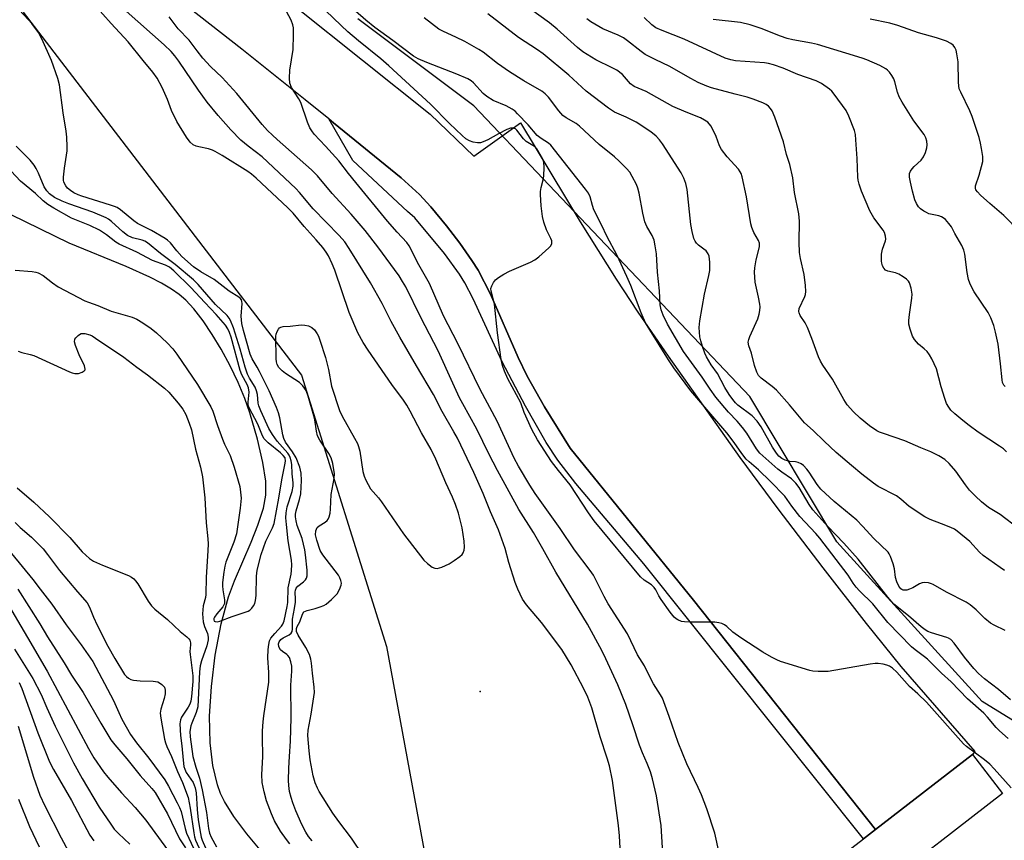
# Model space of a CAD drawing. Units: inches. Extents: x 1291761 to 1297761, y 501451 to 505451.
# Drawn here: x 1293581 to 1293863, y 503527 to 503763 of the extents above; entities that cross this region are included whole.
import ezdxf

# ---------------------------------------------------------------- set-up
doc = ezdxf.new("R2010")
doc.units = ezdxf.units.IN
doc.header["$MEASUREMENT"] = 0
for name, color, linetype in [('CULTRL-Pad', 6, 'Continuous'), ('ELEV-Spot Elevation', 7, 'Continuous'), ('HYDRO-Single Line Stream', 4, 'Continuous'), ('NTRL-Trees', 3, 'Continuous'), ('TRANS-Non Street Sidewalk', 7, 'Continuous'), ('TRANS-Parking Lot', 4, 'Continuous'), ('Undefined', 1, 'Continuous')]:
    doc.layers.add(name, color=color, linetype=linetype)

msp = doc.modelspace()

# ---------------------------------------------------------------- linework, layer by layer
at = {"layer": 'CULTRL-Pad'}
msp.add_lwpolyline([(1293834.98, 503519.36), (1293812.01, 503501.57), (1293803.36, 503512.74), (1293822.94, 503527.9), (1293826.32, 503530.52), (1293854.15, 503552.07), (1293862.8, 503540.9), (1293844.89, 503527.03)], close=True, dxfattribs=at)
at = {"layer": 'ELEV-Spot Elevation'}
msp.add_point((1293712.9, 503570.12, 309.9), dxfattribs=at)
at = {"layer": 'HYDRO-Single Line Stream'}
msp.add_lwpolyline([(1293650.27, 503524.19), (1293645.98, 503529.32), (1293642.26, 503534.34), (1293639.57, 503538.6), (1293638.49, 503540.86), (1293637.58, 503543.35), (1293636.25, 503548.92), (1293635.5, 503555.42), (1293635.34, 503563.04), (1293635.82, 503571.56), (1293636.95, 503580.59), (1293638.66, 503589.52), (1293640.75, 503597.3), (1293642.45, 503601.86), (1293647.26, 503612.99), (1293649.2, 503617.86), (1293650.78, 503622.71), (1293651.49, 503626.43), (1293651.44, 503630.44), (1293650.64, 503635.82), (1293649.09, 503642.48), (1293646.89, 503650.07), (1293645.43, 503654.2), (1293643.51, 503658.76), (1293641.21, 503663.52), (1293638.64, 503668.3), (1293636.08, 503672.55), (1293633.45, 503676.47), (1293630.82, 503679.88), (1293628.46, 503682.43), (1293626.59, 503684.02), (1293624.36, 503685.56), (1293621.55, 503687.22), (1293618.13, 503688.99), (1293611.39, 503692.02), (1293595.07, 503698.76), (1293578.39, 503706.87)], dxfattribs=at)
at = {"layer": 'NTRL-Trees'}
for points in [[(1293581.86, 503765), (1293661.72, 503660.83), (1293686.03, 503583.05), (1293695.23, 503533.21), (1293715.48, 503423.48), (1293732.15, 503394.31), (1293793.16, 503385.55), (1293857.81, 503383.44), (1293913.88, 503399.11), (1293954.57, 503410.48), (1294022.98, 503429.6), (1294179.74, 503498.41)], [(1294140.48, 503644.31), (1294012.46, 503571.47), (1293989.65, 503557.95), (1293948.65, 503533.94), (1293911.15, 503533.94), (1293856.98, 503567.27), (1293815.31, 503613.1), (1293790.31, 503654.77), (1293711.15, 503738.1), (1293677.81, 503763.1)]]:
    msp.add_lwpolyline(points, dxfattribs=at)
at = {"layer": 'TRANS-Non Street Sidewalk'}
msp.add_lwpolyline([(1293826.32, 503530.52), (1293822.94, 503527.9), (1293759.88, 503606.79), (1293740.39, 503629.82), (1293735.24, 503636.52), (1293731.85, 503641.58), (1293725.91, 503652.02), (1293719.27, 503664.73), (1293710.98, 503682.73), (1293708.58, 503687.33), (1293707.06, 503689.87), (1293702.71, 503695.78), (1293694.23, 503705.97), (1293692.05, 503707.81), (1293676.4, 503722.44), (1293669.5, 503734.39), (1293670.84, 503733.29), (1293690.27, 503717.49), (1293695.53, 503712.7), (1293698.82, 503709.2), (1293703.29, 503703.71), (1293707.09, 503698.72), (1293710.55, 503693.81), (1293712.36, 503690.96), (1293715.89, 503684.07), (1293723.85, 503665.96), (1293726.42, 503660.57), (1293731.41, 503651.82), (1293738.74, 503639.96), (1293774.12, 503596.36)], close=True, dxfattribs=at)
at = {"layer": 'TRANS-Parking Lot'}
msp.add_lwpolyline([(1293659.82, 503766.68), (1293698.62, 503735.75), (1293711.17, 503723.68), (1293724.51, 503733.25), (1293741.63, 503704.9), (1293751.93, 503688.4), (1293758.17, 503678.96), (1293766.84, 503666.33), (1293787.43, 503637.3), (1293798.38, 503622.53), (1293811.23, 503605.66), (1293823.73, 503589.61), (1293833.6, 503577.3), (1293854.86, 503552.96), (1293854.15, 503552.07), (1293826.32, 503530.52), (1293774.12, 503596.36), (1293738.74, 503639.96), (1293731.41, 503651.82), (1293726.42, 503660.57), (1293723.85, 503665.96), (1293715.89, 503684.07), (1293712.36, 503690.96), (1293710.55, 503693.81), (1293707.09, 503698.72), (1293703.29, 503703.71), (1293698.82, 503709.2), (1293695.53, 503712.7), (1293690.27, 503717.49), (1293670.84, 503733.29), (1293669.5, 503734.39), (1293662.74, 503739.89), (1293644.53, 503754.42), (1293626.19, 503768.79)], dxfattribs=at)
at = {"layer": 'Undefined'}
for points, elevation in [([(1293781.55, 503523.91), (1293780.31, 503529.48), (1293777.98, 503536.49), (1293776.43, 503540.47), (1293775.5, 503542.61), (1293772.28, 503549.36), (1293769.71, 503555.55), (1293767.19, 503562.99), (1293765.21, 503568.22), (1293764.65, 503569.22), (1293762.65, 503572.38), (1293761.8, 503573.93), (1293760.09, 503577.46), (1293758.11, 503580.64), (1293755.21, 503586.71), (1293749.63, 503595.31), (1293748.51, 503597.38), (1293746.36, 503601.83), (1293745.42, 503603.48), (1293744.46, 503604.88), (1293740.01, 503610.81), (1293735.93, 503616.92), (1293728.72, 503626.89), (1293727.18, 503629.28), (1293723.9, 503634.74), (1293722.74, 503637.03), (1293717.8, 503647.68), (1293712.99, 503656.74), (1293706.58, 503669.99), (1293702.46, 503677.9), (1293698.38, 503687.21), (1293695.37, 503692.56), (1293692.6, 503697.95), (1293691.88, 503698.94), (1293689.09, 503701.86), (1293686.36, 503705.02), (1293677.32, 503716.14), (1293675.16, 503718.69), (1293672.41, 503722.33), (1293668.61, 503726.53), (1293665.33, 503730.01), (1293664.64, 503730.92), (1293664.07, 503731.84), (1293663.37, 503733.4), (1293661.46, 503739.06), (1293660.91, 503740.11), (1293658.83, 503743.39), (1293658.34, 503744.66), (1293658.23, 503746.05), (1293658.32, 503748.33), (1293659.31, 503754.28), (1293659.41, 503758.44), (1293659.38, 503760.52), (1293659.22, 503761.37), (1293658.69, 503762.7), (1293656.06, 503767.65)], 316), ([(1293864.42, 503556.68), (1293861.89, 503558.82), (1293860.95, 503559.81), (1293858.51, 503562.83), (1293857.48, 503563.9), (1293852.78, 503568.07), (1293848.05, 503572.88), (1293845.29, 503575.43), (1293841.27, 503579.42), (1293840.44, 503580.12), (1293837.79, 503582.07), (1293836.71, 503582.99), (1293829.92, 503589.93), (1293825.61, 503595.28), (1293821.8, 503599), (1293820.82, 503600.08), (1293819.96, 503601.24), (1293818.52, 503603.52), (1293810.44, 503614.11), (1293809.28, 503615.48), (1293804.67, 503620.38), (1293802.32, 503623.33), (1293800.33, 503626.15), (1293796.28, 503630.36), (1293792.76, 503633.71), (1293790.08, 503635.99), (1293789.25, 503636.8), (1293787.98, 503638.39), (1293785.82, 503641.58), (1293783.7, 503644.36), (1293773.39, 503656.39), (1293768.53, 503662.98), (1293766.93, 503665.27), (1293761.58, 503673.83), (1293760.4, 503675.87), (1293759.14, 503678.73), (1293756.14, 503686.55), (1293755.04, 503689.16), (1293752.21, 503695.19), (1293749.28, 503700.78), (1293747.86, 503703.8), (1293745.56, 503708.34), (1293745.15, 503709.49), (1293744.46, 503712.02), (1293744.01, 503713.06), (1293743.18, 503714.23), (1293733.22, 503726.8), (1293732.58, 503727.38), (1293730.41, 503728.8), (1293729.33, 503729.66), (1293726.68, 503732.65), (1293723.7, 503735.81), (1293722.94, 503736.55), (1293722.09, 503737.2), (1293720.43, 503738.15), (1293716.71, 503739.67), (1293714.83, 503740.78), (1293713.76, 503741.67), (1293711.04, 503744.73), (1293710.39, 503745.27), (1293709.43, 503745.86), (1293706.28, 503747.22), (1293697.63, 503750.54), (1293695.2, 503751.61), (1293693.8, 503752.39), (1293687.9, 503756.86), (1293682.69, 503760.57), (1293680.17, 503762.69), (1293672.76, 503769.21)], 320), ([(1293863.33, 503604.83), (1293862.17, 503605.72), (1293857.23, 503609.14), (1293856.24, 503610.11), (1293853.45, 503613.2), (1293849.75, 503616.17), (1293849.01, 503616.66), (1293847.99, 503617.16), (1293845.34, 503618.25), (1293842.09, 503619.45), (1293840.56, 503620.24), (1293835.98, 503623.22), (1293833.6, 503625.28), (1293832.35, 503626.23), (1293827.15, 503628.97), (1293825.77, 503629.94), (1293822.48, 503632.49), (1293819.5, 503634.92), (1293815.1, 503638.67), (1293811.64, 503641.9), (1293808.49, 503645), (1293805.98, 503647.25), (1293805, 503648.31), (1293801.65, 503652.35), (1293797.92, 503656.6), (1293796.7, 503657.67), (1293793.57, 503660.03), (1293792.8, 503660.81), (1293792.29, 503661.76), (1293791.65, 503663.6), (1293790.78, 503667.15), (1293790, 503669.28), (1293789.87, 503670.32), (1293790.01, 503671.13), (1293790.3, 503671.94), (1293792.57, 503677.04), (1293793, 503678.33), (1293793.21, 503679.39), (1293793.24, 503680.44), (1293793.16, 503681.27), (1293792.81, 503683.23), (1293791.86, 503687.58), (1293791.62, 503690.45), (1293791.71, 503691.63), (1293792.12, 503693.99), (1293793.07, 503697.68), (1293793.13, 503698.23), (1293793.08, 503698.71), (1293792.77, 503699.48), (1293791.49, 503701.8), (1293790.93, 503703.18), (1293790.58, 503704.31), (1293789.38, 503712), (1293788.13, 503717.8), (1293787.85, 503718.68), (1293787.55, 503719.24), (1293787.05, 503719.92), (1293783.77, 503723.53), (1293782.15, 503725.58), (1293781.61, 503726.62), (1293780.63, 503729.36), (1293780.18, 503730.4), (1293779.08, 503732.34), (1293778.23, 503733.4), (1293777.34, 503734.03), (1293776.11, 503734.69), (1293772, 503736.28), (1293768.24, 503737.92), (1293760.6, 503742.21), (1293757.1, 503743.65), (1293756.09, 503744.47), (1293753.74, 503747.09), (1293752.12, 503748.35), (1293750.86, 503749.06), (1293746.17, 503751.33), (1293742.41, 503753.59), (1293740.87, 503754.83), (1293735.01, 503760.07), (1293732.81, 503761.95), (1293721.98, 503769.83)], 326), ([(1293664.7, 503527.29), (1293663.66, 503528.59), (1293662.94, 503529.77), (1293661.82, 503531.99), (1293660.08, 503535.95), (1293659.2, 503538.19), (1293658.68, 503539.74), (1293658.29, 503541.42), (1293658.02, 503543.15), (1293657.96, 503544.61), (1293658.02, 503548.12), (1293658.2, 503551.48), (1293658.57, 503555.94), (1293658.77, 503562.61), (1293658.64, 503571.93), (1293658.91, 503576.02), (1293658.9, 503577.4), (1293658.67, 503578.7), (1293658.22, 503579.88), (1293657.8, 503580.46), (1293657.46, 503580.78), (1293656.2, 503581.6), (1293655.68, 503582.09), (1293655.23, 503582.91), (1293655.11, 503583.84), (1293655.26, 503584.41), (1293655.75, 503585.03), (1293656.46, 503585.52), (1293658.17, 503586.42), (1293658.74, 503586.92), (1293658.99, 503587.33), (1293659.15, 503588.03), (1293659.08, 503590.09), (1293659.13, 503590.92), (1293659.72, 503593.95), (1293659.95, 503595.73), (1293659.99, 503596.62), (1293659.86, 503598.59), (1293659.95, 503599.23), (1293660.15, 503599.74), (1293660.61, 503600.34), (1293662.23, 503601.6), (1293662.83, 503602.19), (1293663.11, 503602.64), (1293663.3, 503603.34), (1293663.29, 503604.96), (1293662.85, 503609.37), (1293662.62, 503610.82), (1293661.87, 503613.98), (1293660.45, 503617.74), (1293660.12, 503619.14), (1293659.98, 503620.23), (1293659.97, 503621), (1293660.11, 503622), (1293661.14, 503625.19), (1293661.49, 503626.8), (1293661.64, 503630.66), (1293661.61, 503632.73), (1293661.22, 503634.53), (1293660.11, 503637.2), (1293659.13, 503638.9), (1293657.12, 503641.7), (1293656.62, 503642.74), (1293656.36, 503643.78), (1293655.51, 503648.65), (1293655.09, 503650.06), (1293654.48, 503651.63), (1293652.39, 503656.36), (1293649.66, 503661.91), (1293648.97, 503663.18), (1293647.5, 503665.52), (1293646.92, 503666.85), (1293645.04, 503673.73), (1293644.59, 503675.74), (1293644.41, 503677.76), (1293644.67, 503681.46), (1293644.61, 503681.99), (1293644.43, 503682.5), (1293644.11, 503682.92), (1293643.69, 503683.28), (1293640.93, 503684.97), (1293636.67, 503688.28), (1293632.8, 503690.48), (1293630.72, 503691.98), (1293627.38, 503694.91), (1293625.9, 503696.52), (1293624.09, 503698.81), (1293623.29, 503699.58), (1293622.61, 503700.08), (1293618.65, 503702.36), (1293614.68, 503704.38), (1293613.61, 503705.15), (1293609.74, 503708.29), (1293608.8, 503708.92), (1293608.01, 503709.29), (1293606.89, 503709.68), (1293598.68, 503712.18), (1293597.65, 503712.56), (1293596.37, 503713.21), (1293595.44, 503713.83), (1293594.59, 503714.54), (1293594.06, 503715.14), (1293593.55, 503716.24), (1293593.45, 503716.76), (1293593.43, 503717.63), (1293593.65, 503720.28), (1293594.45, 503725.21), (1293594.48, 503726.4), (1293594.36, 503729.09), (1293594.21, 503730.88), (1293593.35, 503736.08), (1293592.28, 503744.16), (1293591.82, 503746.01), (1293589.94, 503751.17), (1293587.18, 503757.33), (1293586.21, 503759.13), (1293584.34, 503761.71), (1293583.38, 503762.82), (1293580.71, 503765.61)], 308), ([(1293679.38, 503523.08), (1293676.02, 503528.08), (1293672.35, 503532.88), (1293670.69, 503535.24), (1293666.8, 503541.43), (1293666.28, 503542.42), (1293665.62, 503543.99), (1293665.05, 503545.93), (1293664.13, 503550.53), (1293663.84, 503553.13), (1293663.51, 503557.51), (1293663.58, 503559.09), (1293664.48, 503563.6), (1293665.38, 503569.88), (1293665.33, 503571.35), (1293664.84, 503575.39), (1293664.59, 503578.25), (1293664.4, 503579.38), (1293663.95, 503580.73), (1293662.9, 503582.73), (1293660.7, 503586.35), (1293660.3, 503587.39), (1293660.25, 503588.2), (1293660.46, 503588.81), (1293661.24, 503590.12), (1293661.94, 503592.33), (1293662.4, 503592.95), (1293662.84, 503593.23), (1293663.36, 503593.42), (1293665.64, 503593.98), (1293667, 503594.4), (1293668.06, 503594.81), (1293668.79, 503595.23), (1293670.29, 503596.52), (1293671.88, 503598.16), (1293672.59, 503599.37), (1293673.06, 503600.67), (1293673.13, 503601.2), (1293673.01, 503601.98), (1293672.73, 503602.75), (1293672.33, 503603.5), (1293667.84, 503609.38), (1293667.06, 503610.6), (1293666.06, 503613.53), (1293665.72, 503615.09), (1293665.8, 503616.18), (1293665.95, 503616.69), (1293666.19, 503617.15), (1293666.76, 503617.68), (1293668.43, 503618.68), (1293669.06, 503619.16), (1293669.37, 503619.56), (1293669.67, 503620.28), (1293669.91, 503621.34), (1293670.05, 503622.44), (1293670.16, 503626.6), (1293671.08, 503631.19), (1293671.19, 503632.59), (1293670.71, 503635.51), (1293670.23, 503637.2), (1293669.54, 503638.43), (1293666.92, 503642.22), (1293666.3, 503643.46), (1293665.99, 503644.78), (1293665.51, 503648.06), (1293665.27, 503649.18), (1293663.62, 503654.84), (1293663.01, 503656.48), (1293662.09, 503657.82), (1293661.11, 503658.81), (1293657.06, 503661.39), (1293656.1, 503662.09), (1293655.23, 503663.07), (1293654.74, 503663.96), (1293654.52, 503664.68), (1293654.42, 503665.54), (1293654.37, 503672.08), (1293654.46, 503672.62), (1293654.71, 503673.4), (1293655.08, 503674.09), (1293655.42, 503674.45), (1293655.8, 503674.66), (1293656.47, 503674.82), (1293658.47, 503674.93), (1293661.58, 503675.27), (1293662.68, 503675.24), (1293663.7, 503674.99), (1293664.65, 503674.55), (1293665.42, 503673.84), (1293666.21, 503672.77), (1293666.59, 503672.02), (1293666.99, 503670.94), (1293668.56, 503665.93), (1293669.47, 503662.47), (1293670.33, 503657.7), (1293672.63, 503650.73), (1293673.34, 503649.14), (1293676.92, 503642.82), (1293677.73, 503641.26), (1293678.06, 503640.46), (1293678.39, 503639.03), (1293679.31, 503633.27), (1293679.68, 503631.88), (1293680.12, 503630.72), (1293681.53, 503628.27), (1293683.73, 503625.69), (1293684.61, 503624.54), (1293690.92, 503615.32), (1293696.81, 503607.81), (1293697.86, 503606.84), (1293699.2, 503605.84), (1293699.9, 503605.5), (1293700.65, 503605.45), (1293701.97, 503605.85), (1293704.07, 503606.78), (1293705.53, 503607.7), (1293707.15, 503608.86), (1293707.75, 503609.45), (1293708.06, 503609.91), (1293708.34, 503610.7), (1293708.47, 503611.56), (1293708.39, 503613.3), (1293707.78, 503617.04), (1293706.69, 503621.3), (1293705.9, 503623.81), (1293705, 503625.89), (1293703.05, 503629.97), (1293700.25, 503636.74), (1293698.84, 503639.56), (1293696.11, 503644.35), (1293692.88, 503650.57), (1293691.9, 503652.29), (1293690.96, 503653.67), (1293687.59, 503658.16), (1293680.86, 503668.06), (1293679.42, 503670.29), (1293677.86, 503673.05), (1293675.39, 503678.82), (1293671.24, 503690.97), (1293670.49, 503692.81), (1293669.44, 503695.1), (1293668.8, 503696.16), (1293667.77, 503697.5), (1293665.88, 503699.72), (1293662.45, 503703.51), (1293659.28, 503707.38), (1293657.77, 503708.9), (1293648.64, 503717.39), (1293647.39, 503718.48), (1293646.33, 503719.26), (1293638.9, 503723.89), (1293636.89, 503725.04), (1293636.12, 503725.41), (1293635.03, 503725.78), (1293632.28, 503726.35), (1293631.43, 503726.59), (1293630.65, 503726.98), (1293629.75, 503727.72), (1293628.7, 503729.12), (1293625.9, 503733.59), (1293624.43, 503736.76), (1293623.24, 503739.95), (1293621.72, 503743.38), (1293620.28, 503746.08), (1293619.08, 503747.79), (1293616.26, 503751.13), (1293611.98, 503756.44), (1293607.07, 503761.69), (1293602.28, 503767.06)], 310), ([(1293753.22, 503523.49), (1293752.91, 503528.78), (1293752.63, 503531.67), (1293750.91, 503544.58), (1293750.03, 503548.84), (1293749.41, 503550.99), (1293747.33, 503557.15), (1293744.96, 503565.42), (1293743.82, 503568.52), (1293742.59, 503571.1), (1293739.08, 503577.82), (1293736.38, 503582.18), (1293730.55, 503589.9), (1293726.2, 503595), (1293725.08, 503596.6), (1293723.72, 503599.52), (1293722.98, 503601.45), (1293721.13, 503607.13), (1293720.1, 503611.17), (1293718.24, 503616.56), (1293715.91, 503621.64), (1293713.79, 503626.89), (1293711.09, 503632.99), (1293706.42, 503642.81), (1293705.43, 503644.66), (1293702.08, 503650.48), (1293699.54, 503655.35), (1293694.64, 503663.54), (1293689.93, 503671.74), (1293687.44, 503676.29), (1293684.84, 503681.39), (1293681.52, 503687.37), (1293675.4, 503697.2), (1293674.08, 503699.08), (1293672.46, 503700.9), (1293665.04, 503708.62), (1293661.13, 503713.29), (1293660.08, 503714.42), (1293650.43, 503723.47), (1293646.39, 503726.6), (1293644.33, 503728.32), (1293641.44, 503731.27), (1293637.79, 503735.33), (1293634.58, 503739.13), (1293632.09, 503742.6), (1293626.51, 503750.89), (1293625.35, 503752.45), (1293624.28, 503753.68), (1293622.25, 503755.6), (1293611.36, 503765.32)], 312), ([(1293865.31, 503542.55), (1293860.41, 503548), (1293859.19, 503549.27), (1293857.59, 503550.56), (1293852.48, 503554.39), (1293851.63, 503555.13), (1293841.03, 503567.06), (1293838.49, 503569.46), (1293836.07, 503571.55), (1293832.48, 503575.67), (1293831.27, 503576.82), (1293830.38, 503577.43), (1293829.61, 503577.72), (1293828.52, 503577.96), (1293827.13, 503578.15), (1293826.28, 503578.16), (1293824.81, 503577.98), (1293812.83, 503575.92), (1293809.87, 503575.92), (1293808.4, 503576.02), (1293807.53, 503576.15), (1293799.15, 503578.78), (1293798.07, 503579.21), (1293796.53, 503579.99), (1293794.01, 503581.42), (1293787.77, 503585.53), (1293785.46, 503587.18), (1293783.71, 503588.82), (1293783, 503589.27), (1293782.24, 503589.62), (1293781.44, 503589.87), (1293780.26, 503590), (1293773.04, 503590), (1293771.55, 503590.08), (1293770.72, 503590.26), (1293769.68, 503590.67), (1293769.21, 503590.95), (1293768.57, 503591.51), (1293767.46, 503592.87), (1293764.88, 503596.57), (1293764.24, 503597.58), (1293763.33, 503599.35), (1293762.9, 503600.01), (1293762.13, 503600.71), (1293759.99, 503602.05), (1293758.98, 503602.99), (1293745.61, 503619.11), (1293743.98, 503621.36), (1293738.72, 503629.41), (1293735.4, 503633.54), (1293733.44, 503636.15), (1293729.41, 503642.37), (1293727.77, 503645.33), (1293725.58, 503650.16), (1293724.59, 503652.94), (1293720.91, 503659.83), (1293719.96, 503662.02), (1293719.33, 503663.69), (1293718.96, 503665.41), (1293717.93, 503672.99), (1293717.03, 503681.25), (1293716.81, 503682.38), (1293716.06, 503684.92), (1293716.05, 503685.7), (1293716.28, 503686.49), (1293716.79, 503687.5), (1293717.33, 503688.17), (1293718.25, 503688.9), (1293719.76, 503689.88), (1293721.35, 503690.68), (1293727.36, 503693.24), (1293728.64, 503693.95), (1293729.78, 503694.85), (1293732.63, 503697.36), (1293733.18, 503697.98), (1293733.48, 503698.65), (1293733.47, 503699.36), (1293733.26, 503700.09), (1293731.95, 503702.56), (1293731.2, 503704.74), (1293730.86, 503706.4), (1293730.45, 503709.48), (1293730.26, 503712.71), (1293730.28, 503713.57), (1293730.44, 503714.68), (1293731.02, 503716.86), (1293731.22, 503717.97), (1293731.34, 503720.53), (1293731.25, 503721.93), (1293730.85, 503722.98), (1293729.17, 503725.81), (1293728.49, 503726.5), (1293726.15, 503727.86), (1293725.38, 503728.66), (1293723.49, 503731.12), (1293723.06, 503731.48), (1293722.4, 503731.72), (1293721.61, 503731.68), (1293720.55, 503731.29), (1293718.19, 503730.1), (1293715.13, 503728.41), (1293713.81, 503727.8), (1293713.01, 503727.54), (1293712.22, 503727.49), (1293710.89, 503727.73), (1293709.87, 503728.08), (1293708.86, 503728.7), (1293707.76, 503729.64), (1293704.17, 503733.05), (1293698.65, 503738.63), (1293686.72, 503749.58), (1293684.42, 503751.61), (1293678.04, 503756.74), (1293674.94, 503759.38), (1293673.02, 503761.13), (1293668.54, 503765.47)], 318), ([(1293765.25, 503525.34), (1293764.83, 503531.68), (1293763.56, 503540.2), (1293762.34, 503545.13), (1293761.77, 503547.12), (1293760.87, 503549.49), (1293759.48, 503552.6), (1293758.66, 503554.71), (1293756.77, 503560.57), (1293754.72, 503566.46), (1293752.42, 503572.01), (1293749.02, 503579.56), (1293747.88, 503581.91), (1293743.71, 503589.41), (1293734.62, 503604.36), (1293730.95, 503611.02), (1293728.24, 503615.76), (1293724.06, 503622.38), (1293717.87, 503633.54), (1293715.43, 503638.32), (1293711.98, 503645.39), (1293707.97, 503652.62), (1293707.05, 503654.41), (1293705.11, 503658.56), (1293700.94, 503667.87), (1293695.91, 503677.42), (1293691.59, 503686.19), (1293690.71, 503687.76), (1293689.68, 503689.33), (1293683.55, 503697.66), (1293679.93, 503702.4), (1293675.98, 503707.08), (1293670.51, 503712.99), (1293666.28, 503718.06), (1293664.54, 503719.8), (1293654.66, 503728.47), (1293653.33, 503729.67), (1293651.94, 503731.08), (1293650.41, 503732.81), (1293643.15, 503741.64), (1293638.93, 503746.29), (1293635.57, 503749.45), (1293633.39, 503751.83), (1293631.74, 503753.85), (1293629.46, 503756.94), (1293626.31, 503760.25), (1293623.75, 503763.62)], 314), ([(1293865.06, 503567.77), (1293861.63, 503570.68), (1293857.62, 503573.82), (1293855.9, 503575.35), (1293854.6, 503576.72), (1293851.94, 503579.95), (1293848.91, 503584.04), (1293847.94, 503585.02), (1293847.32, 503585.43), (1293846.8, 503585.65), (1293842.4, 503586.97), (1293841.34, 503587.39), (1293840.59, 503587.8), (1293839.46, 503588.67), (1293835.83, 503591.8), (1293831.64, 503595.23), (1293829.91, 503597.17), (1293821.42, 503608.06), (1293817.29, 503612.72), (1293812.71, 503617.51), (1293808.35, 503622.26), (1293807.32, 503623.74), (1293804.47, 503628.63), (1293803.49, 503629.94), (1293802.26, 503631.15), (1293799.5, 503633.02), (1293798.32, 503633.92), (1293793.22, 503638.52), (1293792.2, 503639.79), (1293789.43, 503644.23), (1293788.22, 503645.89), (1293786.71, 503647.7), (1293784.21, 503650.22), (1293780.59, 503654.6), (1293778.89, 503656.9), (1293776.61, 503660.26), (1293771.29, 503667.69), (1293766.72, 503675.49), (1293765.43, 503678.07), (1293764.88, 503679.65), (1293764.63, 503681.02), (1293764.44, 503685.06), (1293763.85, 503690.4), (1293763.51, 503695.72), (1293763.19, 503697.98), (1293762.85, 503699.64), (1293762.33, 503700.92), (1293760.77, 503703.5), (1293760.22, 503704.82), (1293759.6, 503707.32), (1293758.54, 503713.09), (1293758.17, 503714.47), (1293757.76, 503715.53), (1293756.6, 503717.86), (1293755.85, 503719.09), (1293754.89, 503720.19), (1293752.81, 503722.26), (1293751.5, 503723.46), (1293747.12, 503727.06), (1293741.49, 503732.29), (1293740.44, 503733.02), (1293737.64, 503734.68), (1293736.7, 503735.38), (1293735.53, 503736.66), (1293732.58, 503740.59), (1293731.62, 503741.56), (1293730.59, 503742.37), (1293725.45, 503745.27), (1293721.34, 503747.85), (1293717.93, 503750.28), (1293713.8, 503753.5), (1293712.61, 503754.29), (1293708.56, 503756.54), (1293705.95, 503757.82), (1293702.38, 503759.41), (1293701.07, 503760.11), (1293696.88, 503763.34)], 322), ([(1293863.59, 503587.64), (1293860.36, 503589.16), (1293859.34, 503589.77), (1293857.77, 503591.1), (1293855.26, 503593.61), (1293853.49, 503595), (1293852.33, 503595.8), (1293846.75, 503598.64), (1293842.94, 503600.84), (1293842.4, 503601.07), (1293841.6, 503601.29), (1293840.51, 503601.4), (1293839.72, 503601.32), (1293838.98, 503601), (1293837.07, 503599.87), (1293836.15, 503599.48), (1293835.34, 503599.25), (1293834.81, 503599.18), (1293834.32, 503599.23), (1293833.91, 503599.4), (1293833.62, 503599.62), (1293833.01, 503600.39), (1293832.45, 503601.56), (1293832.1, 503602.84), (1293831.78, 503605.35), (1293831.44, 503606.74), (1293830.7, 503608.91), (1293830.31, 503609.66), (1293829.96, 503610.11), (1293825.89, 503613.98), (1293822.66, 503617.61), (1293821.02, 503619.29), (1293814.53, 503624.66), (1293810.72, 503628.16), (1293809.64, 503629.5), (1293807.37, 503633.05), (1293806.66, 503633.92), (1293805.69, 503634.92), (1293805.04, 503635.43), (1293804.2, 503635.82), (1293803.44, 503635.98), (1293801.78, 503636.16), (1293800.47, 503636.52), (1293799.5, 503636.98), (1293798.67, 503637.63), (1293797.93, 503638.49), (1293796.81, 503640.19), (1293793.53, 503646.02), (1293792.37, 503647.7), (1293790.98, 503649.18), (1293786.83, 503652.24), (1293786.16, 503652.92), (1293785.41, 503653.85), (1293784.37, 503655.32), (1293783.13, 503657.36), (1293780.99, 503661.31), (1293779.23, 503663.84), (1293777.91, 503666.09), (1293777.43, 503667.15), (1293776.75, 503669.07), (1293776.22, 503670.75), (1293775.99, 503671.83), (1293775.78, 503674.51), (1293775.96, 503676.49), (1293777.26, 503684.13), (1293778.55, 503689.46), (1293778.82, 503690.91), (1293778.86, 503693.27), (1293778.67, 503695), (1293778.37, 503695.71), (1293777.75, 503696.51), (1293777.14, 503697.04), (1293775.54, 503698.19), (1293775.01, 503698.72), (1293774.61, 503699.3), (1293774.29, 503700.09), (1293773.79, 503702.08), (1293773.41, 503704.1), (1293772.35, 503714.08), (1293771.98, 503715.8), (1293771.39, 503717.39), (1293770.59, 503718.9), (1293765.28, 503727.26), (1293764.43, 503728.41), (1293763.45, 503729.41), (1293761.89, 503730.67), (1293757.66, 503733.4), (1293754.82, 503734.87), (1293751.52, 503736.35), (1293749.74, 503737.44), (1293743.39, 503742.35), (1293738.34, 503746.92), (1293730.99, 503753.01), (1293729.4, 503754.15), (1293723.93, 503757.72), (1293715.12, 503764.53)], 324), ([(1293867.4, 503616.94), (1293862.15, 503620.88), (1293858.77, 503622.95), (1293856.74, 503624.53), (1293855.02, 503626.17), (1293853.36, 503627.9), (1293852.21, 503629.39), (1293849.4, 503633.31), (1293847.49, 503635.51), (1293846.24, 503636.64), (1293844.5, 503637.75), (1293842.25, 503638.91), (1293839.4, 503640.01), (1293834.79, 503642.08), (1293828.64, 503644.11), (1293827.53, 503644.55), (1293826.79, 503644.94), (1293824.67, 503646.32), (1293821.97, 503648.54), (1293820.06, 503650.39), (1293818.28, 503652.36), (1293817.31, 503653.85), (1293814.04, 503659.76), (1293811.25, 503663.76), (1293810.55, 503664.89), (1293810, 503666.18), (1293808.13, 503671.42), (1293806.9, 503674.58), (1293806.21, 503675.86), (1293804.77, 503678.02), (1293804.44, 503678.73), (1293804.37, 503679.18), (1293804.51, 503679.98), (1293806.12, 503683.47), (1293806.28, 503684.02), (1293806.35, 503684.86), (1293806.25, 503686.59), (1293805.91, 503689.78), (1293804.83, 503694.34), (1293804.59, 503696.08), (1293804.42, 503699.01), (1293804.52, 503705.09), (1293804.37, 503707.12), (1293803.11, 503713.27), (1293802.67, 503717.51), (1293801.81, 503721.28), (1293800.86, 503724.13), (1293799.93, 503727.8), (1293797.51, 503734.88), (1293796.73, 503736.73), (1293796.27, 503737.4), (1293795.7, 503737.98), (1293795.03, 503738.48), (1293794.05, 503739.03), (1293791.27, 503740.08), (1293789.59, 503740.6), (1293786.08, 503741.45), (1293779.33, 503743.3), (1293777.94, 503743.79), (1293775.48, 503744.86), (1293773.38, 503745.96), (1293767.13, 503749.51), (1293763.33, 503751.27), (1293760.29, 503752.84), (1293759.11, 503753.68), (1293755.25, 503756.8), (1293754.02, 503757.61), (1293752.52, 503758.35), (1293748.11, 503760.21), (1293744.71, 503762.24), (1293743.56, 503763.05)], 328), ([(1293863.93, 503638.85), (1293863.1, 503639.7), (1293861.95, 503640.53), (1293855.86, 503644.52), (1293853.23, 503646.43), (1293851.37, 503647.87), (1293849.13, 503649.76), (1293848.01, 503650.86), (1293847.36, 503651.65), (1293846.72, 503652.79), (1293846.23, 503654.16), (1293845.22, 503657.52), (1293843.83, 503662.7), (1293842.56, 503665.53), (1293841.87, 503666.75), (1293841.16, 503667.62), (1293840.34, 503668.41), (1293838.68, 503669.79), (1293837.53, 503671.07), (1293836.99, 503672.09), (1293836.3, 503674.05), (1293835.96, 503675.48), (1293835.94, 503676.6), (1293836.11, 503678.3), (1293836.78, 503682.97), (1293836.84, 503684.13), (1293836.59, 503685.78), (1293836.1, 503687.36), (1293835.83, 503687.83), (1293835.27, 503688.44), (1293834.34, 503689.11), (1293833.09, 503689.84), (1293832.08, 503690.25), (1293829.9, 503690.68), (1293829.19, 503690.97), (1293828.72, 503691.53), (1293828.38, 503692.24), (1293828.16, 503693.02), (1293828.08, 503693.59), (1293828.11, 503695.61), (1293828.38, 503696.97), (1293829.26, 503699.37), (1293829.35, 503699.91), (1293829.27, 503700.71), (1293828.92, 503701.77), (1293828.53, 503702.51), (1293825.88, 503706.04), (1293824.71, 503708.05), (1293822.37, 503713.65), (1293821.7, 503715.61), (1293821.42, 503716.76), (1293821.32, 503717.64), (1293821.08, 503723.01), (1293820.73, 503728.39), (1293820.59, 503729.87), (1293820.33, 503731.03), (1293818.7, 503735.2), (1293817.93, 503736.8), (1293814.54, 503741.47), (1293813.8, 503742.35), (1293813.18, 503742.92), (1293810.84, 503744.52), (1293809.37, 503745.33), (1293804.06, 503747.08), (1293799.83, 503748.93), (1293797.11, 503749.9), (1293795.67, 503750.25), (1293794.51, 503750.42), (1293786.2, 503751.07), (1293784.88, 503751.34), (1293783.27, 503751.83), (1293771.45, 503757.26), (1293765.14, 503759.69), (1293763.35, 503760.5), (1293762.21, 503761.33), (1293760.02, 503763.42)], 330), ([(1293863.54, 503657.67), (1293863.18, 503658.04), (1293862.83, 503658.74), (1293862.66, 503659.56), (1293862.22, 503664.17), (1293861.53, 503669.78), (1293860.82, 503673.18), (1293860.33, 503675.15), (1293859.49, 503677.3), (1293858.73, 503678.84), (1293854.71, 503684.8), (1293854.02, 503686.02), (1293853.44, 503687.27), (1293853.09, 503688.33), (1293852.7, 503690.29), (1293852.03, 503695.56), (1293851.68, 503696.69), (1293851.11, 503698.07), (1293849.11, 503701.55), (1293848.14, 503703.45), (1293847.44, 503704.39), (1293846.46, 503705.48), (1293845.81, 503706.03), (1293845.33, 503706.3), (1293844.52, 503706.56), (1293841.71, 503707.19), (1293840.95, 503707.52), (1293840.23, 503707.95), (1293839.32, 503708.6), (1293838.74, 503709.19), (1293838.14, 503710.13), (1293837.67, 503711.16), (1293836.97, 503713.63), (1293836.38, 503716.2), (1293836.14, 503717.65), (1293836.16, 503718.69), (1293836.41, 503719.41), (1293836.85, 503720.1), (1293837.45, 503720.75), (1293839.43, 503722.57), (1293840.14, 503723.47), (1293840.69, 503724.74), (1293841.1, 503726.08), (1293841.21, 503726.89), (1293841.08, 503727.95), (1293840.78, 503728.99), (1293840.34, 503729.92), (1293837.39, 503733.78), (1293833.99, 503739.14), (1293833.2, 503740.72), (1293832.64, 503742.08), (1293831.92, 503745.03), (1293831.62, 503745.82), (1293831.03, 503746.82), (1293830.34, 503747.76), (1293829.77, 503748.4), (1293829.33, 503748.76), (1293827.56, 503749.68), (1293823.86, 503751.33), (1293822.5, 503751.84), (1293809.7, 503755.73), (1293808, 503756.1), (1293802.6, 503757.07), (1293801.02, 503757.47), (1293799.11, 503758.12), (1293793.6, 503760.34), (1293790.4, 503761.34), (1293787.6, 503762), (1293779.8, 503762.9)], 332), ([(1293867.63, 503702.1), (1293863.18, 503706.64), (1293859.18, 503710.11), (1293856.52, 503712.51), (1293855.59, 503713.47), (1293855.18, 503714.07), (1293855.03, 503714.49), (1293855.07, 503715.21), (1293856.14, 503718.22), (1293857.13, 503722.13), (1293857.16, 503723.57), (1293856.82, 503725.92), (1293856.53, 503727.37), (1293856.1, 503729), (1293854.14, 503735.08), (1293853.44, 503736.73), (1293850.8, 503742.06), (1293850.41, 503743.02), (1293850.24, 503743.82), (1293850.15, 503744.93), (1293850.04, 503750.73), (1293849.74, 503752.99), (1293849.48, 503754.08), (1293849.14, 503754.83), (1293848.63, 503755.48), (1293848, 503756.02), (1293846.69, 503756.65), (1293843.91, 503757.63), (1293838.7, 503759.07), (1293832.78, 503761.12), (1293830.46, 503761.81), (1293824.83, 503762.96)], 334), ([(1293658.32, 503526.5), (1293657.4, 503527.67), (1293655.67, 503530.09), (1293653.95, 503533.08), (1293653.07, 503535.05), (1293651.67, 503538.83), (1293651, 503541.41), (1293650.45, 503544.02), (1293650.3, 503546.31), (1293650.59, 503551.43), (1293650.49, 503557.1), (1293650.52, 503558.85), (1293650.67, 503561.43), (1293650.86, 503563.19), (1293652.28, 503572.78), (1293652.35, 503575.57), (1293652.04, 503579.8), (1293652.12, 503582.22), (1293652.28, 503583.59), (1293652.55, 503584.69), (1293652.93, 503585.44), (1293654, 503586.79), (1293655.95, 503588.85), (1293656.34, 503589.45), (1293656.69, 503590.4), (1293657.62, 503594.53), (1293657.73, 503595.63), (1293657.88, 503599.89), (1293658.68, 503603.81), (1293658.83, 503604.88), (1293658.92, 503606.48), (1293658.84, 503607.84), (1293657.9, 503613.39), (1293657.35, 503618.03), (1293657.23, 503619.94), (1293657.31, 503621.36), (1293657.61, 503623.1), (1293659, 503627.48), (1293659.28, 503629), (1293659.27, 503629.95), (1293659.03, 503632.53), (1293658.92, 503635.22), (1293658.76, 503636.29), (1293658.46, 503637.29), (1293658.18, 503637.9), (1293657.75, 503638.55), (1293654.66, 503641.97), (1293653.33, 503643.88), (1293652.36, 503645.57), (1293650.03, 503650.69), (1293649.47, 503652.06), (1293649.26, 503652.86), (1293649.07, 503655.3), (1293648.82, 503656.41), (1293648.35, 503657.47), (1293646.78, 503659.97), (1293646.19, 503661.19), (1293645.56, 503663.14), (1293644.11, 503668.33), (1293642.22, 503674.42), (1293641.32, 503676.53), (1293640.92, 503677.22), (1293640.35, 503677.96), (1293636.97, 503681.19), (1293632.02, 503686.84), (1293630.66, 503688.24), (1293625.4, 503692.63), (1293621.24, 503695.74), (1293617.52, 503698.81), (1293616.78, 503699.27), (1293616.02, 503699.6), (1293613.16, 503700.24), (1293611.73, 503700.89), (1293610.39, 503701.94), (1293607.16, 503704.99), (1293606.34, 503705.58), (1293605.62, 503705.98), (1293601.82, 503707.59), (1293594.91, 503710.06), (1293593.05, 503710.8), (1293590.85, 503711.87), (1293589.42, 503712.88), (1293588.65, 503713.7), (1293587.83, 503714.92), (1293586.23, 503718.85), (1293585.59, 503720.16), (1293585.03, 503721.07), (1293583.81, 503722.51), (1293579.86, 503726.57)], 306), ([(1293579.55, 503690.96), (1293584.4, 503690.6), (1293585.44, 503690.41), (1293586.18, 503690.19), (1293587.55, 503689.47), (1293590.28, 503687.32), (1293591.89, 503686.24), (1293599.52, 503682.22), (1293600.58, 503681.79), (1293603.29, 503680.88), (1293607.06, 503679.24), (1293613.1, 503677.55), (1293614.45, 503676.93), (1293616.2, 503675.89), (1293618.52, 503674.26), (1293620.1, 503673), (1293623.17, 503670.19), (1293624.81, 503668.39), (1293625.92, 503666.86), (1293631.84, 503658.16), (1293635.7, 503651.82), (1293636.25, 503650.59), (1293637.59, 503646.43), (1293638.99, 503642.56), (1293639.62, 503641.07), (1293641.19, 503637.84), (1293642.37, 503634.48), (1293643.95, 503628.98), (1293644.22, 503627.29), (1293644.34, 503625.58), (1293644.11, 503622.76), (1293643.03, 503615.34), (1293642.29, 503612.94), (1293640, 503607.21), (1293639.71, 503606.1), (1293639.4, 503604.41), (1293639.02, 503601.41), (1293638.98, 503600.42), (1293639.11, 503599.29), (1293639.64, 503596.48), (1293639.61, 503595.42), (1293639.09, 503594.46), (1293637.37, 503592.4), (1293636.72, 503591.47), (1293636.55, 503591.04), (1293636.53, 503590.67), (1293636.65, 503590.36), (1293636.88, 503590.18), (1293637.48, 503590.13), (1293638.26, 503590.32), (1293641.81, 503591.65), (1293646.34, 503593.18), (1293646.84, 503593.47), (1293647.41, 503594.02), (1293647.89, 503594.67), (1293648.27, 503595.39), (1293648.52, 503596.28), (1293648.68, 503597.69), (1293648.74, 503603.18), (1293648.99, 503604.9), (1293650.13, 503609.45), (1293650.75, 503611.38), (1293651.5, 503613.24), (1293653.38, 503617.08), (1293653.84, 503618.37), (1293655.22, 503625.64), (1293656, 503630.84), (1293656.91, 503635.12), (1293657.07, 503636.24), (1293656.96, 503637.12), (1293656.45, 503637.87), (1293655.63, 503638.62), (1293652.12, 503641.44), (1293651.52, 503642), (1293651.01, 503642.61), (1293650.53, 503643.52), (1293649.2, 503646.82), (1293646.72, 503651.47), (1293646.43, 503652.27), (1293646.34, 503653.1), (1293646.68, 503656), (1293646.52, 503657.22), (1293646.12, 503658.22), (1293644.61, 503660.97), (1293644.1, 503662.22), (1293641.48, 503671.73), (1293641.04, 503673.14), (1293640.6, 503674.18), (1293639.86, 503675.26), (1293637.19, 503678.27), (1293633.92, 503681.72), (1293629.97, 503686.06), (1293625.08, 503690.83), (1293623.83, 503691.83), (1293622.69, 503692.38), (1293618.95, 503693.78), (1293614.47, 503696.11), (1293609.4, 503698.43), (1293608.43, 503699.03), (1293605.72, 503701.17), (1293603.73, 503702.5), (1293600.93, 503703.83), (1293595.7, 503705.95), (1293590.62, 503708.75), (1293588.91, 503709.83), (1293587.55, 503710.86), (1293585.33, 503713.01), (1293581.09, 503716.55), (1293577.04, 503720.8)], 304), ([(1293580.4, 503667.72), (1293581.5, 503667.38), (1293583.86, 503666.81), (1293584.87, 503666.47), (1293595.15, 503661.81), (1293595.92, 503661.5), (1293596.69, 503661.33), (1293597.72, 503661.35), (1293598.75, 503661.69), (1293599.38, 503662.07), (1293599.62, 503662.39), (1293599.66, 503662.59), (1293599.43, 503663.54), (1293597.94, 503666.7), (1293596.86, 503669.39), (1293596.59, 503670.44), (1293596.69, 503671.17), (1293596.97, 503671.61), (1293597.57, 503672.22), (1293598.02, 503672.55), (1293598.52, 503672.78), (1293599.01, 503672.86), (1293599.53, 503672.84), (1293600.92, 503672.44), (1293601.61, 503672.12), (1293602.63, 503671.5), (1293610.74, 503665.99), (1293614.44, 503663.17), (1293617.51, 503660.96), (1293622.35, 503657.17), (1293623.62, 503655.96), (1293626.31, 503652.85), (1293627.6, 503651.1), (1293628.48, 503649.56), (1293629.46, 503647.13), (1293630.13, 503645.21), (1293631.28, 503639.66), (1293632.68, 503634.47), (1293633.28, 503631.73), (1293633.98, 503625.69), (1293634.33, 503618.55), (1293634.83, 503613.96), (1293634.92, 503612.52), (1293634.85, 503610.53), (1293634.32, 503602.97), (1293634.28, 503597.97), (1293634.15, 503597.14), (1293633.44, 503594.75), (1293633.28, 503592.41), (1293633.35, 503591.25), (1293633.52, 503590.1), (1293633.89, 503588.82), (1293634.7, 503586.75), (1293634.88, 503585.75), (1293634.87, 503584.95), (1293634.51, 503583.23), (1293632.98, 503578.94), (1293632.61, 503577.51), (1293632.43, 503575.76), (1293631.97, 503565.7), (1293631.5, 503564.09), (1293630.19, 503561.07), (1293629.93, 503560.3), (1293629.68, 503558.63), (1293629.75, 503557.1), (1293630.53, 503551.49), (1293631.37, 503548.47), (1293632.47, 503545.31), (1293633.23, 503541.9), (1293634.41, 503535.4), (1293635, 503530.85), (1293635.27, 503529.54), (1293635.75, 503528.41), (1293637.31, 503525.56)], 306), ([(1293580.13, 503628.57), (1293584.88, 503624.48), (1293589.4, 503620.26), (1293595.19, 503614.3), (1293598.77, 503610.19), (1293600.86, 503608.32), (1293602.03, 503607.55), (1293604.63, 503606.34), (1293612.04, 503603.43), (1293612.95, 503602.92), (1293613.55, 503602.46), (1293614.07, 503601.88), (1293614.7, 503601.02), (1293617.67, 503596.06), (1293618.65, 503594.71), (1293619.61, 503593.79), (1293623.2, 503590.77), (1293626.85, 503587.39), (1293628.81, 503585.82), (1293629.36, 503585.27), (1293629.63, 503584.84), (1293629.85, 503584.08), (1293629.87, 503583.54), (1293629.67, 503581.62), (1293629.7, 503580.78), (1293630.53, 503574.61), (1293630.49, 503572.97), (1293630.11, 503568.71), (1293629.91, 503567.37), (1293629.65, 503566.53), (1293629.14, 503565.61), (1293627.23, 503562.75), (1293626.95, 503562), (1293626.81, 503560.91), (1293626.94, 503557.5), (1293627.36, 503554.53), (1293627.72, 503550.45), (1293627.97, 503548.68), (1293628.2, 503547.9), (1293628.63, 503546.95), (1293630.57, 503544.02), (1293630.93, 503543.32), (1293631.21, 503542.51), (1293631.45, 503541.11), (1293631.74, 503536.28), (1293632.07, 503533.37), (1293632.67, 503529.38), (1293632.91, 503528.37), (1293633.2, 503527.54), (1293635.81, 503521.6)], 308), ([(1293579.5, 503618.61), (1293581, 503617.16), (1293584.25, 503614.41), (1293587.57, 503611.05), (1293588.84, 503609.48), (1293592.26, 503604.89), (1293597.44, 503598.72), (1293600.19, 503595.59), (1293600.84, 503594.37), (1293602.03, 503591.43), (1293603.04, 503589.2), (1293606.12, 503583.1), (1293608.1, 503579.64), (1293610.93, 503575.06), (1293611.45, 503574.45), (1293612.06, 503573.95), (1293612.75, 503573.6), (1293613.52, 503573.38), (1293615.44, 503573.16), (1293619.12, 503573.15), (1293620.5, 503572.9), (1293620.99, 503572.67), (1293621.66, 503572.19), (1293622.36, 503571.38), (1293622.6, 503570.53), (1293622.55, 503569.5), (1293622.24, 503568.13), (1293621.33, 503565.06), (1293621.18, 503563.93), (1293621.34, 503562.5), (1293622.41, 503556.47), (1293622.68, 503555.38), (1293623.04, 503554.36), (1293624.36, 503551.49), (1293626.09, 503547.16), (1293627.53, 503544.07), (1293629.17, 503539.7), (1293629.77, 503536.68), (1293630.78, 503529.62), (1293631.02, 503528.48), (1293631.32, 503527.51), (1293633.82, 503521.87)], 310), ([(1293578.48, 503609.69), (1293584.59, 503602.27), (1293586.67, 503599.49), (1293590.07, 503595.23), (1293594.2, 503589.24), (1293598.5, 503583.51), (1293601.83, 503578.77), (1293607.76, 503567.6), (1293609.24, 503564.08), (1293610.14, 503562.19), (1293612.67, 503557.83), (1293614.33, 503555.41), (1293617.91, 503550.99), (1293622.48, 503544.77), (1293623.54, 503543.01), (1293626.05, 503538.24), (1293626.7, 503536.89), (1293627.13, 503535.68), (1293628.29, 503530.89), (1293628.69, 503529.5), (1293632.1, 503522.13)], 312), ([(1293580.31, 503599.53), (1293586.66, 503589.57), (1293588.86, 503585.85), (1293593.59, 503578.39), (1293595.73, 503574.85), (1293599.06, 503569.82), (1293604.1, 503561.07), (1293607.03, 503556.3), (1293608.11, 503554.87), (1293611.55, 503550.87), (1293615.43, 503546.08), (1293618.76, 503542.36), (1293619.69, 503541.15), (1293623.25, 503535.03), (1293626.66, 503527.85), (1293628.41, 503525.28)], 314), ([(1293576.64, 503596.51), (1293583.11, 503585.67), (1293588.68, 503575.95), (1293600.59, 503553.76), (1293602.15, 503551.13), (1293604.91, 503547.15), (1293606.14, 503545.57), (1293610.02, 503541.11), (1293613.97, 503536.89), (1293617, 503533.25), (1293623.27, 503524.71)], 316), ([(1293579.34, 503582.26), (1293584.57, 503573.92), (1293586.99, 503569.3), (1293588.61, 503565.44), (1293591.02, 503560.16), (1293596.24, 503549.64), (1293598.72, 503545.19), (1293603.63, 503536.99), (1293606.94, 503532.05), (1293607.99, 503530.63), (1293609.15, 503529.41), (1293612.41, 503526.38)], 318), ([(1293580.67, 503572.71), (1293581.46, 503571), (1293586.07, 503558.27), (1293589.42, 503549.95), (1293590.54, 503547.78), (1293595.71, 503538.91), (1293600.93, 503528.95), (1293602.15, 503527.36)], 320), ([(1293580.38, 503560.24), (1293584.84, 503545.54), (1293586.63, 503540.4), (1293588.03, 503537.32), (1293592.71, 503528.14), (1293594.8, 503524.25)], 322), ([(1293580.47, 503539.26), (1293583.65, 503531.44), (1293586.41, 503525.56)], 324)]:
    msp.add_lwpolyline(points, dxfattribs=dict(at, elevation=elevation))

doc.saveas('drawing.dxf')
